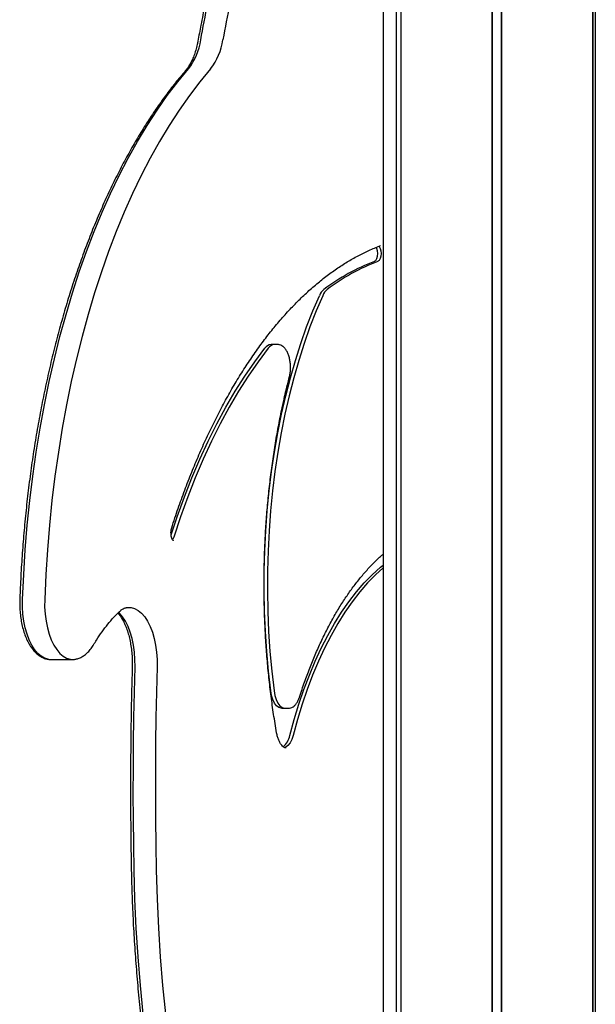
# Model space of a CAD drawing. Units: millimetres. Extents: x 840 to 14158, y 879 to 19626.
# Drawn here: x 7505 to 7731, y 15504 to 15890 of the extents above; entities that cross this region are included whole.
import ezdxf

# ---------------------------------------------------------------- set-up
doc = ezdxf.new("R2010")
doc.units = ezdxf.units.MM
doc.header["$LTSCALE"] = 100

msp = doc.modelspace()

# ---------------------------------------------------------------- linework, layer by layer
at = {"color": 7, "linetype": 'Continuous', "lineweight": 25}
for p, q in [((7694.07, 16209.38), (7694.07, 14060.83)), ((7694.21, 16209.5), (7694.21, 14060.83)), ((7690.44, 16206.47), (7690.44, 14060.83)), ((7690.58, 16206.58), (7690.58, 14060.83)), ((7647.83, 16180.61), (7647.83, 14048.43)), ((7652.88, 16182.71), (7652.88, 14049.77)), ((7652.98, 16182.76), (7652.98, 14049.77)), ((7654.73, 16183.55), (7654.73, 14049.77)), ((7654.77, 16183.57), (7654.77, 14049.77)), ((7729.89, 16059), (7729.89, 15372.83)), ((7729.92, 16058.81), (7729.92, 15372.83)), ((7730.92, 16047.83), (7730.92, 15372.83)), ((7605.26, 15762.78), (7603.96, 15762.78)), ((7606.55, 15762.78), (7605.26, 15762.78)), ((7517.98, 15639.35), (7525.77, 15639.35)), ((7525.77, 15639.35), (7525.86, 15639.35)), ((7608.15, 15620.3), (7609.45, 15620.3)), ((7609.45, 15620.3), (7610.75, 15620.3)), ((7610.64, 15620.3), (7610.75, 15620.3)), ((7609.86, 15604.76), (7609.76, 15604.76))]:
    msp.add_line(p, q, dxfattribs=at)
at = {"color": 7, "linetype": 'Continuous', "lineweight": 25, "flags": 128}
for points in [[(7576.39, 15882.19), (7576.72, 15883.98), (7577.06, 15885.76), (7577.4, 15887.54), (7577.74, 15889.32), (7578.08, 15891.1), (7578.42, 15892.88), (7578.77, 15894.65), (7579.12, 15896.43)], [(7576.39, 15882.19), (7576.72, 15883.98), (7577.06, 15885.76), (7577.4, 15887.54), (7577.74, 15889.32), (7578.08, 15891.1), (7578.42, 15892.88), (7578.77, 15894.65), (7579.12, 15896.43)], [(7587.78, 15896.43), (7587.43, 15894.65), (7587.08, 15892.88), (7586.74, 15891.1), (7586.4, 15889.32), (7586.06, 15887.54), (7585.72, 15885.76), (7585.38, 15883.98), (7585.05, 15882.19)], [(7587.78, 15896.43), (7587.43, 15894.65), (7587.08, 15892.88), (7586.74, 15891.1), (7586.4, 15889.32), (7586.06, 15887.54), (7585.72, 15885.76), (7585.38, 15883.98), (7585.05, 15882.19)], [(7506.6, 15662.9), (7507.03, 15672.68), (7507.66, 15682.41), (7508.46, 15692.09), (7509.44, 15701.71), (7510.61, 15711.24), (7511.95, 15720.68), (7513.47, 15730.02), (7515.16, 15739.23), (7517.03, 15748.31), (7519.06, 15757.24), (7521.26, 15766.01), (7523.62, 15774.61), (7526.15, 15783.03), (7528.83, 15791.26), (7531.66, 15799.27), (7534.64, 15807.07), (7537.76, 15814.64), (7541.02, 15821.97), (7544.42, 15829.05), (7547.95, 15835.87), (7551.61, 15842.42), (7555.38, 15848.69), (7559.27, 15854.67), (7563.27, 15860.36), (7567.38, 15865.74), (7571.58, 15870.81)], [(7506.6, 15662.9), (7507.03, 15672.68), (7507.66, 15682.41), (7508.46, 15692.09), (7509.44, 15701.71), (7510.61, 15711.24), (7511.95, 15720.68), (7513.47, 15730.02), (7515.16, 15739.23), (7517.03, 15748.31), (7519.06, 15757.24), (7521.26, 15766.01), (7523.62, 15774.61), (7526.15, 15783.03), (7528.83, 15791.26), (7531.66, 15799.27), (7534.64, 15807.07), (7537.76, 15814.64), (7541.02, 15821.97), (7544.42, 15829.05), (7547.95, 15835.87), (7551.61, 15842.42), (7555.38, 15848.69), (7559.27, 15854.67), (7563.27, 15860.36), (7567.38, 15865.74), (7571.58, 15870.81)], [(7580.24, 15870.81), (7576.04, 15865.74), (7571.93, 15860.36), (7567.93, 15854.67), (7564.04, 15848.69), (7560.27, 15842.42), (7556.61, 15835.87), (7553.08, 15829.05), (7549.68, 15821.97), (7546.42, 15814.64), (7543.3, 15807.07), (7540.32, 15799.27), (7537.49, 15791.26), (7534.81, 15783.03), (7532.28, 15774.61), (7529.92, 15766.01), (7527.72, 15757.24), (7525.69, 15748.31), (7523.82, 15739.23), (7522.13, 15730.02), (7520.61, 15720.68), (7519.27, 15711.24), (7518.1, 15701.71), (7517.12, 15692.09), (7516.32, 15682.41), (7515.69, 15672.68), (7515.26, 15662.9)], [(7580.24, 15870.81), (7576.04, 15865.74), (7571.93, 15860.36), (7567.93, 15854.67), (7564.04, 15848.69), (7560.27, 15842.42), (7556.61, 15835.87), (7553.08, 15829.05), (7549.68, 15821.97), (7546.42, 15814.64), (7543.3, 15807.07), (7540.32, 15799.27), (7537.49, 15791.26), (7534.81, 15783.03), (7532.28, 15774.61), (7529.92, 15766.01), (7527.72, 15757.24), (7525.69, 15748.31), (7523.82, 15739.23), (7522.13, 15730.02), (7520.61, 15720.68), (7519.27, 15711.24), (7518.1, 15701.71), (7517.12, 15692.09), (7516.32, 15682.41), (7515.69, 15672.68), (7515.26, 15662.9)], [(7644.48, 15795.42), (7644.99, 15795.8), (7645.4, 15796.5), (7645.66, 15797.44), (7645.75, 15798.5), (7645.65, 15799.56), (7645.37, 15800.48), (7645.13, 15800.94)], [(7646.08, 15801.34), (7646.26, 15801.17), (7646.67, 15800.48), (7646.95, 15799.56), (7647.05, 15798.5), (7646.96, 15797.44), (7646.7, 15796.5), (7646.29, 15795.8), (7645.78, 15795.42)], [(7646.08, 15801.34), (7646.26, 15801.17), (7646.67, 15800.48), (7646.95, 15799.56), (7647.05, 15798.5), (7646.96, 15797.44), (7646.7, 15796.5), (7646.29, 15795.8), (7645.78, 15795.42)], [(7603.79, 15627.09), (7602.91, 15634.8), (7602.21, 15642.58), (7601.69, 15650.42), (7601.35, 15658.3), (7601.2, 15666.2), (7601.23, 15674.1), (7601.45, 15682), (7601.85, 15689.87), (7602.43, 15697.69), (7603.2, 15705.45), (7604.14, 15713.12), (7605.27, 15720.7), (7606.57, 15728.17), (7608.04, 15735.51), (7609.68, 15742.71), (7611.49, 15749.74), (7613.46, 15756.59), (7615.58, 15763.26), (7617.87, 15769.72), (7620.29, 15775.96), (7622.87, 15781.96)], [(7624.17, 15781.96), (7621.59, 15775.96), (7619.16, 15769.72), (7616.88, 15763.26), (7614.76, 15756.59), (7612.79, 15749.74), (7610.98, 15742.71), (7609.34, 15735.51), (7607.86, 15728.17), (7606.56, 15720.7), (7605.44, 15713.12), (7604.5, 15705.45), (7603.73, 15697.69), (7603.15, 15689.87), (7602.75, 15682), (7602.53, 15674.1), (7602.5, 15666.2), (7602.65, 15658.3), (7602.98, 15650.42), (7603.5, 15642.58), (7604.21, 15634.8), (7605.09, 15627.09)], [(7624.17, 15781.96), (7621.59, 15775.96), (7619.16, 15769.72), (7616.88, 15763.26), (7614.76, 15756.59), (7612.79, 15749.74), (7610.98, 15742.71), (7609.34, 15735.51), (7607.86, 15728.17), (7606.56, 15720.7), (7605.44, 15713.12), (7604.5, 15705.45), (7603.73, 15697.69), (7603.15, 15689.87), (7602.75, 15682), (7602.53, 15674.1), (7602.5, 15666.2), (7602.65, 15658.3), (7602.98, 15650.42), (7603.5, 15642.58), (7604.21, 15634.8), (7605.09, 15627.09)], [(7564.77, 15688.24), (7567.16, 15695.35), (7569.98, 15703.11), (7572.95, 15710.65), (7576.06, 15717.94), (7579.32, 15724.98), (7582.72, 15731.76), (7586.24, 15738.26), (7589.89, 15744.49), (7593.66, 15750.42), (7597.54, 15756.05), (7601.54, 15761.37)], [(7602.83, 15761.37), (7598.84, 15756.05), (7594.96, 15750.42), (7591.19, 15744.49), (7587.54, 15738.26), (7584.01, 15731.76), (7580.62, 15724.98), (7577.36, 15717.94), (7574.25, 15710.65), (7571.28, 15703.11), (7568.46, 15695.35), (7565.79, 15687.38)], [(7602.83, 15761.37), (7598.84, 15756.05), (7594.96, 15750.42), (7591.19, 15744.49), (7587.54, 15738.26), (7584.01, 15731.76), (7580.62, 15724.98), (7577.36, 15717.94), (7574.25, 15710.65), (7571.28, 15703.11), (7568.46, 15695.35), (7565.79, 15687.38)], [(7565.79, 15687.38), (7565.43, 15686.59), (7565.32, 15686.44)], [(7565.79, 15687.38), (7565.43, 15686.59), (7565.32, 15686.44)], [(7611.26, 15609.64), (7612.95, 15615.84), (7614.8, 15621.86), (7616.79, 15627.69), (7618.92, 15633.32), (7621.19, 15638.73), (7623.59, 15643.9), (7626.12, 15648.83), (7628.77, 15653.5), (7631.53, 15657.9), (7634.4, 15662.03), (7637.36, 15665.86), (7640.42, 15669.39), (7643.56, 15672.61), (7646.78, 15675.52), (7647.83, 15676.38)], [(7647.83, 15675.3), (7644.86, 15672.61), (7641.72, 15669.39), (7638.66, 15665.86), (7635.7, 15662.03), (7632.83, 15657.9), (7630.07, 15653.5), (7627.42, 15648.83), (7624.89, 15643.9), (7622.49, 15638.73), (7620.22, 15633.32), (7618.09, 15627.69), (7616.09, 15621.86), (7614.25, 15615.84), (7612.56, 15609.64)], [(7647.83, 15675.3), (7644.86, 15672.61), (7641.72, 15669.39), (7638.66, 15665.86), (7635.7, 15662.03), (7632.83, 15657.9), (7630.07, 15653.5), (7627.42, 15648.83), (7624.89, 15643.9), (7622.49, 15638.73), (7620.22, 15633.32), (7618.09, 15627.69), (7616.09, 15621.86), (7614.25, 15615.84), (7612.56, 15609.64)], [(7516.71, 15639.46), (7516.62, 15639.47), (7515.21, 15639.9), (7513.84, 15640.68), (7512.53, 15641.81), (7511.31, 15643.27), (7510.2, 15645.04), (7509.2, 15647.08), (7508.35, 15649.36), (7507.65, 15651.84), (7507.12, 15654.48), (7506.76, 15657.23), (7506.59, 15660.05), (7506.6, 15662.9)], [(7516.52, 15639.49), (7515.21, 15639.9), (7513.84, 15640.68), (7512.53, 15641.81), (7511.31, 15643.27), (7510.2, 15645.04), (7509.2, 15647.08), (7508.35, 15649.36), (7507.65, 15651.84), (7507.12, 15654.48), (7506.76, 15657.23), (7506.59, 15660.05), (7506.6, 15662.9)], [(7515.26, 15662.9), (7515.25, 15660.05), (7515.42, 15657.23), (7515.78, 15654.48), (7516.31, 15651.84), (7517.01, 15649.36), (7517.86, 15647.08), (7518.86, 15645.04), (7519.97, 15643.27), (7521.19, 15641.81), (7522.5, 15640.68), (7523.87, 15639.9), (7525.28, 15639.47), (7526.7, 15639.41), (7527.36, 15639.51)], [(7515.26, 15662.9), (7515.25, 15660.05), (7515.42, 15657.23), (7515.78, 15654.48), (7516.31, 15651.84), (7517.01, 15649.36), (7517.86, 15647.08), (7518.86, 15645.04), (7519.97, 15643.27), (7521.19, 15641.81), (7522.5, 15640.68), (7523.87, 15639.9), (7525.28, 15639.47), (7526.7, 15639.41), (7527.51, 15639.55)], [(7547.21, 15659.73), (7547.66, 15659.8), (7549.09, 15659.78), (7550.5, 15659.39), (7551.88, 15658.64), (7553.2, 15657.54), (7554.43, 15656.1), (7555.56, 15654.36), (7556.57, 15652.35), (7557.44, 15650.08), (7558.16, 15647.62), (7558.71, 15644.98), (7559.09, 15642.23), (7559.29, 15639.4), (7559.3, 15636.55)], [(7547.21, 15659.73), (7547.66, 15659.8), (7549.09, 15659.78), (7550.5, 15659.39), (7551.88, 15658.64), (7553.2, 15657.54), (7554.43, 15656.1), (7555.56, 15654.36), (7556.57, 15652.35), (7557.44, 15650.08), (7558.16, 15647.62), (7558.71, 15644.98), (7559.09, 15642.23), (7559.29, 15639.4), (7559.3, 15636.55)], [(7550.64, 15636.55), (7550.63, 15639.4), (7550.43, 15642.23), (7550.05, 15644.98), (7549.5, 15647.62), (7548.78, 15650.08), (7547.91, 15652.35), (7546.9, 15654.36), (7545.77, 15656.1), (7544.54, 15657.54), (7544.17, 15657.88)], [(7550.64, 15636.55), (7550.63, 15639.4), (7550.43, 15642.23), (7550.05, 15644.98), (7549.5, 15647.62), (7548.78, 15650.08), (7547.91, 15652.35), (7546.9, 15654.36), (7545.77, 15656.1), (7544.54, 15657.54), (7544.17, 15657.88)], [(7550.28, 15556.87), (7550.12, 15566.83), (7550.02, 15576.79), (7549.97, 15586.76), (7549.99, 15596.72), (7550.06, 15606.68), (7550.19, 15616.64), (7550.39, 15626.6), (7550.64, 15636.55)], [(7550.28, 15556.87), (7550.12, 15566.83), (7550.02, 15576.79), (7549.97, 15586.76), (7549.99, 15596.72), (7550.06, 15606.68), (7550.19, 15616.64), (7550.39, 15626.6), (7550.64, 15636.55)], [(7559.3, 15636.55), (7559.05, 15626.6), (7558.85, 15616.64), (7558.72, 15606.68), (7558.65, 15596.72), (7558.63, 15586.76), (7558.68, 15576.79), (7558.78, 15566.83), (7558.94, 15556.87)], [(7559.3, 15636.55), (7559.05, 15626.6), (7558.85, 15616.64), (7558.72, 15606.68), (7558.65, 15596.72), (7558.63, 15586.76), (7558.68, 15576.79), (7558.78, 15566.83), (7558.94, 15556.87)], [(7608.15, 15620.3), (7607.91, 15620.31), (7606.97, 15620.62), (7606.09, 15621.31), (7605.29, 15622.35), (7604.63, 15623.7), (7604.12, 15625.31), (7603.79, 15627.09)], [(7605.09, 15627.09), (7605.42, 15625.31), (7605.93, 15623.7), (7606.59, 15622.35), (7607.39, 15621.31), (7608.27, 15620.62), (7609.21, 15620.31), (7609.45, 15620.3)], [(7605.09, 15627.09), (7605.42, 15625.31), (7605.93, 15623.7), (7606.59, 15622.35), (7607.39, 15621.31), (7608.27, 15620.62), (7609.21, 15620.31), (7609.45, 15620.3)], [(7612.56, 15609.64), (7612.04, 15608.05), (7611.36, 15606.71), (7610.56, 15605.69), (7609.66, 15605.03), (7609.04, 15604.81)], [(7612.56, 15609.64), (7612.04, 15608.05), (7611.36, 15606.71), (7610.56, 15605.69), (7609.66, 15605.03), (7609.04, 15604.81)], [(7560.3, 15456.87), (7558.41, 15467.6), (7556.71, 15478.46), (7555.2, 15489.43), (7553.88, 15500.5), (7552.77, 15511.66), (7551.85, 15522.89), (7551.12, 15534.18), (7550.6, 15545.51), (7550.28, 15556.87)], [(7560.3, 15456.87), (7558.41, 15467.6), (7556.71, 15478.46), (7555.2, 15489.43), (7553.88, 15500.5), (7552.77, 15511.66), (7551.85, 15522.89), (7551.12, 15534.18), (7550.6, 15545.51), (7550.28, 15556.87)], [(7558.94, 15556.87), (7559.26, 15545.51), (7559.79, 15534.18), (7560.51, 15522.89), (7561.43, 15511.66), (7562.54, 15500.5), (7563.86, 15489.43), (7565.37, 15478.46), (7567.07, 15467.6), (7568.96, 15456.87)], [(7558.94, 15556.87), (7559.26, 15545.51), (7559.79, 15534.18), (7560.51, 15522.89), (7561.43, 15511.66), (7562.54, 15500.5), (7563.86, 15489.43), (7565.37, 15478.46), (7567.07, 15467.6), (7568.96, 15456.87)]]:
    msp.add_lwpolyline(points, dxfattribs=at)
at = {"color": 7, "linetype": 'Continuous', "lineweight": 25}
for centre, radius, start, end in [((7552.1, 15885.75), 24.55, 322.5077, 351.6646), ((7560.76, 15885.75), 24.55, 322.5084, 351.6649), ((7673.95, 15719.08), 81.82, 111.1033, 127.0481), ((7675.24, 15719.08), 81.82, 111.1033, 127.0481), ((7628.51, 15779.68), 6.09, 129.3982, 157.9848), ((7629.81, 15779.68), 6.09, 129.3982, 157.9848), ((7604.17, 15759.64), 3.15, 93.8532, 146.7158), ((7605.47, 15759.64), 3.15, 93.8527, 146.7188), ((7604.02, 15610.9), 7.35, 309.187, 350.1352)]:
    msp.add_arc(centre, radius, start, end, dxfattribs=at)
for points, knots in [([(7577.98, 15895.92), (7577.46, 15893.27), (7576.54, 15888.54), (7575.65, 15883.78), (7575.26, 15881.71)], [0, 0, 0, 0, 0.5625854, 1, 1, 1, 1]), ([(7575.26, 15881.71), (7575.18, 15881.28), (7574.93, 15880.04), (7574.43, 15878.1), (7573.72, 15875.95), (7572.91, 15874.02), (7572.03, 15872.34), (7571.2, 15871.08), (7570.68, 15870.45), (7570.48, 15870.21)], [0, 0, 0, 0, 0.086463, 0.251284, 0.415303, 0.578208, 0.739807, 0.900064, 1, 1, 1, 1]), ([(7570.48, 15870.21), (7569.79, 15869.39), (7567.76, 15867.03), (7564.49, 15862.9), (7560.68, 15857.76), (7556.97, 15852.35), (7553.36, 15846.69), (7549.86, 15840.79), (7546.46, 15834.65), (7543.17, 15828.28), (7540, 15821.69), (7536.95, 15814.89), (7534.03, 15807.89), (7531.22, 15800.68), (7528.55, 15793.29), (7526.01, 15785.73), (7523.6, 15777.99), (7521.34, 15770.09), (7519.21, 15762.04), (7517.22, 15753.85), (7515.38, 15745.53), (7513.69, 15737.09), (7512.14, 15728.54), (7510.75, 15719.88), (7509.5, 15711.14), (7508.42, 15702.31), (7507.48, 15693.42), (7506.7, 15684.47), (7506.08, 15675.47), (7505.71, 15668.24), (7505.55, 15664.01), (7505.51, 15662.8)], [0, 0, 0, 0, 0.018885, 0.054731, 0.090583, 0.126439, 0.162297, 0.198154, 0.234007, 0.269855, 0.305697, 0.341533, 0.377364, 0.413187, 0.449004, 0.484815, 0.520619, 0.556417, 0.59221, 0.627998, 0.663782, 0.69956, 0.735336, 0.771107, 0.806875, 0.84264, 0.878403, 0.914164, 0.949924, 0.985681, 1, 1, 1, 1]), ([(7565.01, 15690.96), (7565.43, 15692.26), (7566.66, 15696.05), (7568.79, 15702.19), (7571.45, 15709.3), (7574.23, 15716.22), (7577.12, 15722.93), (7580.14, 15729.43), (7583.27, 15735.72), (7586.5, 15741.77), (7589.85, 15747.59), (7593.29, 15753.17), (7596.82, 15758.49), (7600.45, 15763.56), (7604.16, 15768.37), (7607.96, 15772.91), (7611.83, 15777.18), (7615.77, 15781.17), (7619.78, 15784.87), (7623.86, 15788.28), (7627.98, 15791.41), (7632.16, 15794.23), (7636.39, 15796.76), (7640.66, 15798.98), (7644.12, 15800.53), (7646.17, 15801.32), (7646.77, 15801.56)], [0, 0, 0, 0, 0.022936, 0.066519, 0.110101, 0.15368, 0.197256, 0.240829, 0.284399, 0.327965, 0.37153, 0.415091, 0.458651, 0.502208, 0.545766, 0.589324, 0.632884, 0.676447, 0.720017, 0.763596, 0.807188, 0.850796, 0.894424, 0.938076, 0.981757, 1, 1, 1, 1]), ([(7646.77, 15801.56), (7646.78, 15801.56), (7646.79, 15801.57), (7646.8, 15801.56), (7646.8, 15801.56)], [0, 0, 0, 0, 0.756388, 1, 1, 1, 1]), ([(7611.07, 15749.85), (7611.14, 15750.12), (7611.33, 15750.9), (7611.51, 15752.28), (7611.58, 15753.96), (7611.48, 15755.64), (7611.22, 15757.25), (7610.79, 15758.75), (7610.22, 15760.09), (7609.49, 15761.23), (7608.65, 15762.07), (7607.74, 15762.58), (7607.06, 15762.8), (7606.69, 15762.77), (7606.64, 15762.76)], [0, 0, 0, 0, 0.050343, 0.1456943, 0.2408123, 0.3358796, 0.4311491, 0.5269242, 0.6235728, 0.7214624, 0.820408, 0.9047759, 0.9854375, 1, 1, 1, 1]), ([(7606.12, 15610.63), (7605.91, 15611.86), (7605.3, 15615.45), (7604.4, 15621.46), (7603.47, 15628.67), (7602.7, 15635.96), (7602.08, 15643.31), (7601.62, 15650.71), (7601.32, 15658.14), (7601.17, 15665.59), (7601.19, 15673.04), (7601.35, 15680.49), (7601.68, 15687.91), (7602.16, 15695.3), (7602.8, 15702.64), (7603.6, 15709.92), (7604.54, 15717.13), (7605.64, 15724.25), (7606.89, 15731.27), (7608.29, 15738.17), (7609.68, 15744.37), (7610.66, 15748.22), (7611.07, 15749.85)], [0, 0, 0, 0, 0.027305, 0.079208, 0.131117, 0.183027, 0.234941, 0.286855, 0.338769, 0.390685, 0.442602, 0.494519, 0.546435, 0.598349, 0.650264, 0.702177, 0.754086, 0.805995, 0.8579, 0.909802, 0.9617, 1, 1, 1, 1]), ([(7565.78, 15685.95), (7565.77, 15685.95), (7565.76, 15685.94), (7565.52, 15686.11), (7565.21, 15686.57), (7564.94, 15687.29), (7564.76, 15688.2), (7564.71, 15689.2), (7564.8, 15690.17), (7564.94, 15690.71), (7565.01, 15690.96)], [0, 0, 0, 0, 0.121442, 0.238477, 0.362377, 0.487364, 0.616951, 0.749922, 0.884092, 1, 1, 1, 1]), ([(7615.07, 15624.69), (7615.4, 15625.7), (7616.35, 15628.61), (7618.01, 15633.3), (7620.11, 15638.69), (7622.32, 15643.88), (7624.66, 15648.85), (7627.1, 15653.61), (7629.65, 15658.13), (7632.3, 15662.4), (7635.04, 15666.43), (7637.87, 15670.19), (7640.77, 15673.69), (7643.76, 15676.9), (7646.12, 15679.23), (7647.49, 15680.38), (7647.83, 15680.67)], [0, 0, 0, 0, 0.040976, 0.11885, 0.19672, 0.274575, 0.352419, 0.430251, 0.50807, 0.58588, 0.66368, 0.741477, 0.819271, 0.897073, 0.974889, 1, 1, 1, 1]), ([(7505.51, 15662.8), (7505.49, 15662.34), (7505.46, 15661), (7505.53, 15658.79), (7505.78, 15656.21), (7506.19, 15653.69), (7506.76, 15651.27), (7507.5, 15648.99), (7508.4, 15646.86), (7509.45, 15644.92), (7510.67, 15643.2), (7511.99, 15641.8), (7513.38, 15640.72), (7514.8, 15639.99), (7515.87, 15639.58), (7516.46, 15639.52), (7516.54, 15639.51)], [0, 0, 0, 0, 0.0425102, 0.1226526, 0.2028954, 0.2833332, 0.3641107, 0.4453833, 0.527307, 0.6100094, 0.6934329, 0.7769033, 0.8502357, 0.9204075, 0.9881038, 1, 1, 1, 1]), ([(7544.54, 15658.18), (7544.71, 15658.33), (7545.19, 15658.77), (7545.97, 15659.28), (7546.69, 15659.62), (7547.07, 15659.68), (7547.21, 15659.7)], [0, 0, 0, 0, 0.170536, 0.496264, 0.829063, 1, 1, 1, 1]), ([(7547.21, 15659.7), (7547.35, 15659.74), (7547.59, 15659.81), (7547.82, 15659.78), (7547.91, 15659.77)], [0, 0, 0, 0, 0.611708, 1, 1, 1, 1]), ([(7534.42, 15645.19), (7534.79, 15645.8), (7535.87, 15647.56), (7537.72, 15650.28), (7539.99, 15653.26), (7542.26, 15655.92), (7543.8, 15657.44), (7544.54, 15658.18)], [0, 0, 0, 0, 0.118496, 0.343353, 0.568108, 0.792851, 1, 1, 1, 1]), ([(7543.94, 15657.57), (7544.11, 15657.38), (7544.61, 15656.84), (7545.41, 15655.64), (7546.31, 15654.02), (7547.13, 15652.15), (7547.86, 15650.07), (7548.47, 15647.79), (7548.96, 15645.37), (7549.32, 15642.82), (7549.53, 15640.2), (7549.58, 15638.07), (7549.56, 15636.83), (7549.55, 15636.47)], [0, 0, 0, 0, 0.05318, 0.152009, 0.25087, 0.350254, 0.450338, 0.551099, 0.65243, 0.754214, 0.85632, 0.958612, 1, 1, 1, 1]), ([(7527.39, 15639.53), (7527.84, 15639.65), (7528.81, 15639.89), (7530.2, 15640.62), (7531.57, 15641.63), (7532.85, 15642.93), (7533.78, 15644.16), (7534.28, 15644.97), (7534.42, 15645.19)], [0, 0, 0, 0, 0.160273, 0.34014, 0.526306, 0.720867, 0.923276, 1, 1, 1, 1]), ([(7516.54, 15639.51), (7516.99, 15639.41), (7517.47, 15639.31), (7517.95, 15639.36), (7517.98, 15639.36)], [0, 0, 0, 0, 0.932915, 1, 1, 1, 1]), ([(7525.9, 15639.37), (7526.35, 15639.37), (7526.86, 15639.37), (7527.34, 15639.52), (7527.39, 15639.53)], [0, 0, 0, 0, 0.89927, 1, 1, 1, 1]), ([(7549.55, 15636.47), (7549.47, 15633.62), (7549.25, 15625.35), (7549.01, 15611.66), (7548.87, 15595.39), (7548.89, 15579.12), (7549.02, 15566.3), (7549.16, 15558.9), (7549.19, 15556.93)], [0, 0, 0, 0, 0.1076295, 0.3120899, 0.5165521, 0.7210124, 0.9254758, 1, 1, 1, 1]), ([(7610.61, 15620.35), (7610.79, 15620.33), (7611.31, 15620.29), (7612.13, 15620.58), (7612.99, 15621.14), (7613.77, 15621.98), (7614.44, 15623.06), (7614.85, 15624.02), (7615.04, 15624.59), (7615.07, 15624.69)], [0, 0, 0, 0, 0.0955933, 0.2588794, 0.4233245, 0.596911, 0.7800905, 0.9582462, 1, 1, 1, 1]), ([(7609.79, 15604.78), (7609.73, 15604.78), (7609.49, 15604.76), (7609.04, 15604.94), (7608.41, 15605.39), (7607.77, 15606.14), (7607.16, 15607.17), (7606.65, 15608.43), (7606.31, 15609.62), (7606.17, 15610.38), (7606.12, 15610.63)], [0, 0, 0, 0, 0.0481149, 0.1985883, 0.3387755, 0.4882777, 0.6351347, 0.7821749, 0.9303639, 1, 1, 1, 1]), ([(7549.19, 15556.93), (7549.23, 15555.16), (7549.35, 15550.04), (7549.65, 15541.57), (7550.17, 15531.54), (7550.84, 15521.55), (7551.67, 15511.6), (7552.65, 15501.71), (7553.79, 15491.89), (7555.09, 15482.14), (7556.54, 15472.48), (7557.91, 15464.22), (7558.83, 15459.21), (7559.17, 15457.35)], [0, 0, 0, 0, 0.05205, 0.150902, 0.249756, 0.348612, 0.447471, 0.546335, 0.645202, 0.744074, 0.84295, 0.941833, 1, 1, 1, 1])]:
    msp.add_open_spline(points, degree=3, knots=knots, dxfattribs=at)

doc.saveas('drawing.dxf')
